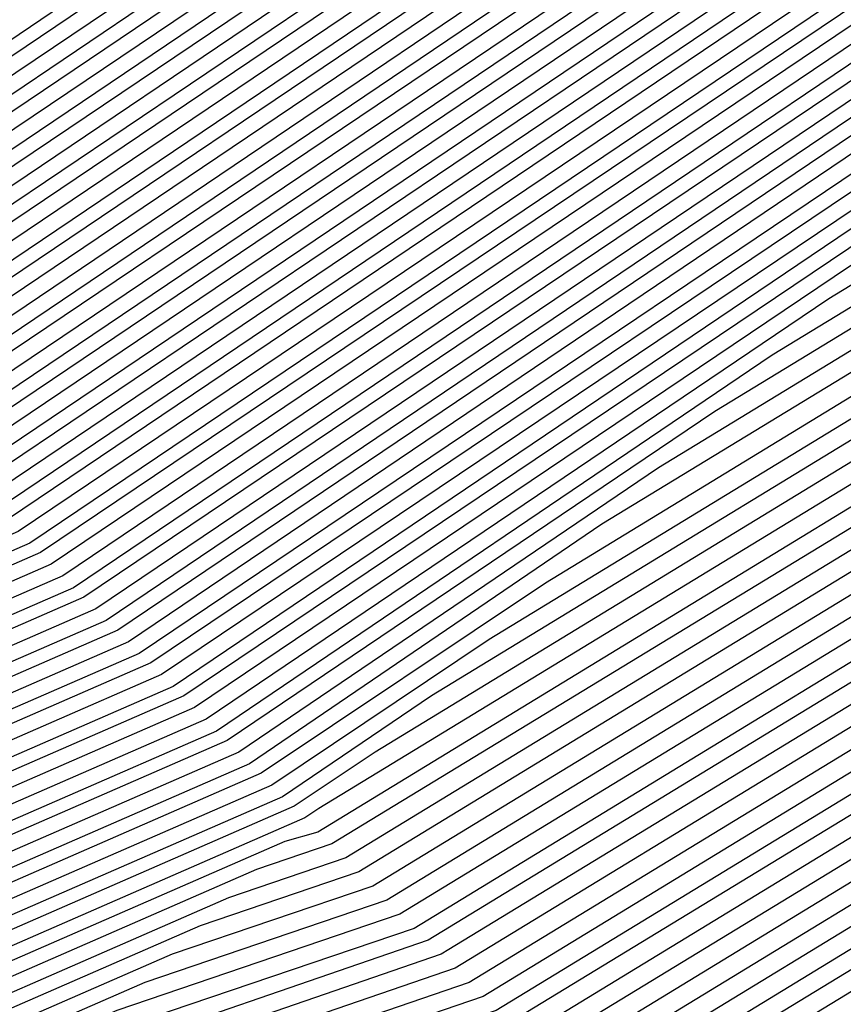
# Model space of a CAD drawing. Units: inches. Extents: x 878723 to 881363, y 7342778 to 7345418.
# Drawn here: x 880032 to 880034, y 7344407 to 7344409 of the extents above; entities that cross this region are included whole.
import ezdxf

# ---------------------------------------------------------------- set-up
doc = ezdxf.new("R2010")
doc.units = ezdxf.units.IN
doc.header["$MEASUREMENT"] = 0
doc.layers.add('Contour_87877342', color=7, linetype='Continuous', true_color=0xa0d95b)

msp = doc.modelspace()

# ---------------------------------------------------------------- linework, layer by layer
at = {"layer": 'Contour_87877342'}
for points in [[(880038.0499, 7344409.1515, 3096), (880033.5577, 7344406.4122, 3096), (880032.0123, 7344405.88, 3096), (880028.0499, 7344404.1515, 3096), (880023.172, 7344406.798, 3096), (880023.0158, 7344406.8859, 3096), (880018.0499, 7344409.3761, 3096), (880016.3019, 7344410.172, 3096), (880015.0763, 7344411.9201, 3096), (880015.5475, 7344414.4249, 3096), (880016.2189, 7344420.089, 3096), (880016.5241, 7344421.9201, 3096), (880016.8292, 7344423.1408, 3096), (880018.0499, 7344424.9767, 3096), (880021.1945, 7344428.7755, 3096), (880028.0499, 7344431.9201, 3096), (880035.7135, 7344429.5861, 3096), (880038.0499, 7344427.6036, 3096), (880040.4523, 7344424.3224, 3096), (880041.5314, 7344421.9201, 3096), (880041.2677, 7344418.7023, 3096), (880040.6622, 7344414.5324, 3096), (880040.423, 7344411.9201, 3096), (880039.5953, 7344410.3722, 3096)], [(880038.0499, 7344411.9054, 3036), (880038.0158, 7344411.8859, 3036), (880032.0831, 7344407.8869, 3036), (880028.0499, 7344406.1242, 3036), (880024.2926, 7344408.1652, 3036), (880019.4977, 7344410.4699, 3036), (880018.0499, 7344411.1974, 3036), (880017.5543, 7344411.422, 3036), (880017.2052, 7344411.9201, 3036), (880017.3395, 7344412.6281, 3036), (880018.0499, 7344418.6193, 3036), (880018.5211, 7344421.4464, 3036), (880018.4796, 7344421.9201, 3036), (880021.6022, 7344425.4747, 3036), (880022.9132, 7344427.0568, 3036), (880023.4186, 7344427.2863, 3036), (880028.0499, 7344430.0499, 3036), (880031.5338, 7344428.4386, 3036), (880033.858, 7344427.7257, 3036), (880038.0499, 7344424.1759, 3036), (880039.0045, 7344422.8722, 3036), (880039.4318, 7344421.9201, 3036), (880039.3268, 7344420.6408, 3036), (880038.0621, 7344411.9347, 3036)], [(880028.0499, 7344406.1583, 3035), (880024.3146, 7344408.1847, 3035), (880019.4367, 7344410.5333, 3035), (880018.0499, 7344411.2267, 3035), (880017.5739, 7344411.4464, 3035), (880017.2418, 7344411.9201, 3035), (880017.3688, 7344412.5988, 3035), (880018.0499, 7344418.3361, 3035), (880018.5626, 7344421.4074, 3035), (880018.5162, 7344421.9201, 3035), (880021.9049, 7344425.7775, 3035), (880022.9425, 7344427.0275, 3035), (880023.3405, 7344427.213, 3035), (880028.0499, 7344430.0158, 3035), (880031.5924, 7344428.38, 3035), (880033.8263, 7344427.6964, 3035), (880038.0499, 7344424.1173, 3035), (880038.9801, 7344422.8478, 3035), (880039.3976, 7344421.9201, 3035), (880039.2951, 7344420.6749, 3035), (880038.0499, 7344412.1007, 3035), (880038.0206, 7344411.9494, 3035), (880038.0084, 7344411.9201, 3035), (880032.0612, 7344407.9113, 3035)], [(880028.0499, 7344406.1925, 3034), (880024.3366, 7344408.2042, 3034), (880019.3756, 7344410.5919, 3034), (880018.0499, 7344411.2609, 3034), (880017.5958, 7344411.466, 3034), (880017.276, 7344411.9201, 3034), (880017.4005, 7344412.5695, 3034), (880018.0499, 7344418.0578, 3034), (880018.6041, 7344421.3683, 3034), (880018.5529, 7344421.9201, 3034), (880022.2101, 7344426.0802, 3034), (880022.9718, 7344426.9982, 3034), (880023.2648, 7344427.1349, 3034), (880028.0499, 7344429.9865, 3034), (880031.6486, 7344428.3214, 3034), (880033.797, 7344427.6671, 3034), (880038.0499, 7344424.0636, 3034), (880038.9557, 7344422.8234, 3034), (880039.361, 7344421.9201, 3034), (880039.2633, 7344420.7091, 3034), (880038.0499, 7344412.3546, 3034), (880037.9791, 7344411.9933, 3034), (880037.9523, 7344411.9201, 3034), (880032.0368, 7344407.9308, 3034)], [(880028.0499, 7344406.2267, 3033), (880024.3561, 7344408.2286, 3033), (880019.3146, 7344410.6554, 3033), (880018.0499, 7344411.2902, 3033), (880017.6154, 7344411.4855, 3033), (880017.3126, 7344411.9201, 3033), (880017.4298, 7344412.5402, 3033), (880018.0499, 7344417.7745, 3033), (880018.6432, 7344421.3244, 3033), (880018.5895, 7344421.9201, 3033), (880022.5128, 7344426.3829, 3033), (880022.9987, 7344426.9689, 3033), (880023.1867, 7344427.0568, 3033), (880028.0499, 7344429.9523, 3033), (880031.7072, 7344428.2628, 3033), (880033.7653, 7344427.6329, 3033), (880038.0499, 7344424.005, 3033), (880038.9313, 7344422.799, 3033), (880039.3268, 7344421.9201, 3033), (880039.2291, 7344420.7384, 3033), (880038.0499, 7344412.6134, 3033), (880037.9352, 7344412.0324, 3033), (880037.8961, 7344411.9201, 3033), (880032.0148, 7344407.9552, 3033)], [(880028.0499, 7344406.256, 3032), (880024.3781, 7344408.2482, 3032), (880019.2535, 7344410.714, 3032), (880018.0499, 7344411.3195, 3032), (880017.6373, 7344411.5099, 3032), (880017.3493, 7344411.9201, 3032), (880017.4591, 7344412.5109, 3032), (880018.0499, 7344417.4913, 3032), (880018.6847, 7344421.2853, 3032), (880018.6261, 7344421.9201, 3032), (880022.818, 7344426.6857, 3032), (880023.028, 7344426.9445, 3032), (880023.1085, 7344426.9786, 3032), (880028.0499, 7344429.923, 3032), (880031.7658, 7344428.2042, 3032), (880033.7335, 7344427.6036, 3032), (880038.0499, 7344423.9464, 3032), (880038.9069, 7344422.7794, 3032), (880039.2926, 7344421.9201, 3032), (880039.1974, 7344420.7726, 3032), (880038.0499, 7344412.8673, 3032), (880037.8937, 7344412.0763, 3032), (880037.84, 7344411.9201, 3032), (880031.9928, 7344407.9796, 3032)], [(880028.0499, 7344406.2902, 3031), (880024.4, 7344408.2677, 3031), (880019.1925, 7344410.7775, 3031), (880018.0499, 7344411.3488, 3031), (880017.6593, 7344411.5294, 3031), (880017.3834, 7344411.9201, 3031), (880017.4884, 7344412.4816, 3031), (880018.0499, 7344417.2081, 3031), (880018.7238, 7344421.2462, 3031), (880018.6627, 7344421.9201, 3031), (880023.0548, 7344426.9152, 3031), (880028.0499, 7344429.8937, 3031), (880031.8243, 7344428.1456, 3031), (880033.7042, 7344427.5744, 3031), (880038.0499, 7344423.8927, 3031), (880038.8825, 7344422.755, 3031), (880039.256, 7344421.9201, 3031), (880039.1657, 7344420.8068, 3031), (880038.0499, 7344413.1212, 3031), (880037.8522, 7344412.1203, 3031), (880037.7814, 7344411.9201, 3031), (880031.9684, 7344407.9992, 3031)], [(880028.0499, 7344406.3244, 3030), (880024.422, 7344408.2921, 3030), (880019.1315, 7344410.8361, 3030), (880018.0499, 7344411.3781, 3030), (880017.6788, 7344411.549, 3030), (880017.4201, 7344411.9201, 3030), (880017.5201, 7344412.4523, 3030), (880018.0499, 7344416.9298, 3030), (880018.7653, 7344421.2072, 3030), (880018.6993, 7344421.9201, 3030), (880023.0743, 7344426.8956, 3030), (880028.0499, 7344429.8595, 3030), (880031.8829, 7344428.087, 3030), (880033.6725, 7344427.5402, 3030), (880038.0499, 7344423.8341, 3030), (880038.858, 7344422.7306, 3030), (880039.2218, 7344421.9201, 3030), (880039.1339, 7344420.8361, 3030), (880038.0499, 7344413.3751, 3030), (880037.8107, 7344412.1593, 3030), (880037.7252, 7344411.9201, 3030), (880031.9464, 7344408.0236, 3030)], [(880028.0499, 7344406.3585, 3029), (880024.4415, 7344408.3117, 3029), (880019.0704, 7344410.8995, 3029), (880018.0499, 7344411.4122, 3029), (880017.7008, 7344411.5685, 3029), (880017.4542, 7344411.9201, 3029), (880017.5494, 7344412.423, 3029), (880018.0499, 7344416.6466, 3029), (880018.8043, 7344421.1632, 3029), (880018.736, 7344421.9201, 3029), (880023.0939, 7344426.8761, 3029), (880028.0499, 7344429.8302, 3029), (880031.9391, 7344428.0285, 3029), (880033.6408, 7344427.5109, 3029), (880038.0499, 7344423.7755, 3029), (880038.8336, 7344422.7062, 3029), (880039.1876, 7344421.9201, 3029), (880039.0997, 7344420.8703, 3029), (880038.0499, 7344413.6339, 3029), (880037.7667, 7344412.2033, 3029), (880037.6691, 7344411.9201, 3029), (880031.9244, 7344408.048, 3029)], [(880028.0499, 7344406.3878, 3028), (880024.4635, 7344408.3361, 3028), (880019.0094, 7344410.9581, 3028), (880018.0499, 7344411.4415, 3028), (880017.7203, 7344411.5929, 3028), (880017.4909, 7344411.9201, 3028), (880017.5787, 7344412.3888, 3028), (880018.0499, 7344416.3634, 3028), (880018.8458, 7344421.1242, 3028), (880018.7726, 7344421.9201, 3028), (880023.1134, 7344426.8566, 3028), (880028.0499, 7344429.796, 3028), (880031.9977, 7344427.9699, 3028), (880033.6115, 7344427.4816, 3028), (880038.0499, 7344423.7169, 3028), (880038.8092, 7344422.6818, 3028), (880039.151, 7344421.9201, 3028), (880039.068, 7344420.8995, 3028), (880038.0499, 7344413.8878, 3028), (880037.7252, 7344412.2423, 3028), (880037.6105, 7344411.9201, 3028), (880031.9, 7344408.0675, 3028)], [(880028.0499, 7344406.422, 3027), (880024.4855, 7344408.3556, 3027), (880018.9508, 7344411.0216, 3027), (880018.0499, 7344411.4708, 3027), (880017.7423, 7344411.6124, 3027), (880017.525, 7344411.9201, 3027), (880017.608, 7344412.3595, 3027), (880018.0499, 7344416.0851, 3027), (880018.8849, 7344421.0851, 3027), (880018.8117, 7344421.9201, 3027), (880023.1329, 7344426.837, 3027), (880028.0499, 7344429.7667, 3027), (880032.0563, 7344427.9161, 3027), (880033.5797, 7344427.4474, 3027), (880038.0499, 7344423.6632, 3027), (880038.7872, 7344422.6574, 3027), (880039.1168, 7344421.9201, 3027), (880039.0363, 7344420.9337, 3027), (880038.0499, 7344414.1417, 3027), (880037.6837, 7344412.2863, 3027), (880037.5543, 7344411.9201, 3027), (880031.8781, 7344408.0919, 3027)], [(880028.0499, 7344406.4562, 3026), (880024.505, 7344408.3751, 3026), (880018.8898, 7344411.0802, 3026), (880018.0499, 7344411.5001, 3026), (880017.7618, 7344411.632, 3026), (880017.5617, 7344411.9201, 3026), (880017.6373, 7344412.3302, 3026), (880018.0499, 7344415.8019, 3026), (880018.9264, 7344421.046, 3026), (880018.8483, 7344421.9201, 3026), (880023.1525, 7344426.8175, 3026), (880028.0499, 7344429.7374, 3026), (880032.1149, 7344427.8576, 3026), (880033.548, 7344427.4181, 3026), (880038.0499, 7344423.6046, 3026), (880038.7628, 7344422.6329, 3026), (880039.0826, 7344421.9201, 3026), (880039.0045, 7344420.9679, 3026), (880038.0499, 7344414.3956, 3026), (880037.6422, 7344412.3302, 3026), (880037.4982, 7344411.9201, 3026), (880031.8536, 7344408.1163, 3026)], [(880028.0499, 7344406.4855, 3025), (880024.527, 7344408.3995, 3025), (880018.8287, 7344411.1437, 3025), (880018.0499, 7344411.5343, 3025), (880017.7838, 7344411.6515, 3025), (880017.5958, 7344411.9201, 3025), (880017.6691, 7344412.3009, 3025), (880018.0499, 7344415.5187, 3025), (880018.9655, 7344421.0021, 3025), (880018.8849, 7344421.9201, 3025), (880023.172, 7344426.798, 3025), (880028.0499, 7344429.7033, 3025), (880032.171, 7344427.799, 3025), (880033.5187, 7344427.3888, 3025), (880038.0499, 7344423.546, 3025), (880038.7384, 7344422.6085, 3025), (880039.046, 7344421.9201, 3025), (880038.9703, 7344420.9972, 3025), (880038.0499, 7344414.6544, 3025), (880037.5983, 7344412.3693, 3025), (880037.442, 7344411.9201, 3025), (880031.8317, 7344408.1359, 3025)]]:
    msp.add_polyline3d(points, close=True, dxfattribs=at)
for points in [[(880041.7072, 7344421.9201, 3101), (880041.4313, 7344418.5411, 3101), (880040.8795, 7344414.7521, 3101), (880040.6207, 7344411.9201, 3101), (880039.7247, 7344410.2453, 3101), (880038.0499, 7344408.922, 3101), (880033.6993, 7344406.2706, 3101), (880031.7194, 7344405.5919, 3101), (880028.0499, 7344403.9904, 3101), (880023.5333, 7344406.4367, 3101), (880022.9132, 7344406.7833, 3101), (880018.0499, 7344409.2199, 3101), (880016.1969, 7344410.0695, 3101), (880014.8981, 7344411.9201, 3101), (880015.3961, 7344414.5714, 3101), (880016.0284, 7344419.8986, 3101)], [(880041.6705, 7344421.9201, 3100), (880041.3971, 7344418.5704, 3100), (880040.8356, 7344414.7081, 3100), (880040.5817, 7344411.9201, 3100), (880039.6979, 7344410.2697, 3100), (880038.0499, 7344408.966, 3100), (880033.6725, 7344406.2999, 3100), (880031.778, 7344405.6505, 3100), (880028.0499, 7344404.0197, 3100), (880023.4601, 7344406.5099, 3100), (880022.9352, 7344406.8029, 3100), (880018.0499, 7344409.254, 3100), (880016.2189, 7344410.089, 3100), (880014.9347, 7344411.9201, 3100), (880015.4279, 7344414.5421, 3100), (880016.0675, 7344419.9376, 3100)], [(880041.6364, 7344421.9201, 3099), (880041.3654, 7344418.6046, 3099), (880040.7941, 7344414.6642, 3099), (880040.5426, 7344411.9201, 3099), (880039.6735, 7344410.299, 3099), (880038.0499, 7344409.0148, 3099), (880033.6432, 7344406.3244, 3099), (880031.8366, 7344405.7091, 3099), (880028.0499, 7344404.0538, 3099), (880023.3893, 7344406.5831, 3099), (880022.9547, 7344406.8224, 3099), (880018.0499, 7344409.2833, 3099), (880016.2384, 7344410.1085, 3099), (880014.9689, 7344411.9201, 3099), (880015.4572, 7344414.5128, 3099), (880016.1041, 7344419.9767, 3099)], [(880041.6022, 7344421.9201, 3098), (880041.3336, 7344418.6388, 3098), (880040.7501, 7344414.6203, 3098), (880040.5011, 7344411.9201, 3098), (880039.6466, 7344410.3234, 3098), (880038.0499, 7344409.0587, 3098), (880033.6139, 7344406.3536, 3098), (880031.8951, 7344405.7628, 3098), (880028.0499, 7344404.088, 3098), (880023.316, 7344406.6515, 3098), (880022.9743, 7344406.8468, 3098), (880018.0499, 7344409.3126, 3098), (880016.2604, 7344410.1281, 3098), (880015.0055, 7344411.9201, 3098), (880015.4865, 7344414.4835, 3098), (880016.1432, 7344420.0109, 3098)], [(880041.5656, 7344421.9201, 3097), (880041.3019, 7344418.6681, 3097), (880040.7062, 7344414.5763, 3097), (880040.462, 7344411.9201, 3097), (880039.6222, 7344410.3478, 3097), (880038.0499, 7344409.1027, 3097), (880033.587, 7344406.3829, 3097), (880031.9537, 7344405.8214, 3097), (880028.0499, 7344404.1222, 3097), (880023.2452, 7344406.7247, 3097), (880022.9962, 7344406.8663, 3097), (880018.0499, 7344409.3419, 3097), (880016.2799, 7344410.1525, 3097), (880015.0397, 7344411.9201, 3097), (880015.5158, 7344414.4542, 3097), (880016.1798, 7344420.0499, 3097)], [(880041.4972, 7344421.9201, 3095), (880041.236, 7344418.7316, 3095), (880040.6207, 7344414.4884, 3095), (880040.3839, 7344411.9201, 3095), (880039.5709, 7344410.4015, 3095), (880038.0499, 7344409.1954, 3095), (880033.5284, 7344406.4415, 3095), (880032.0709, 7344405.9386, 3095), (880028.0499, 7344404.1857, 3095), (880023.1012, 7344406.8712, 3095), (880023.0353, 7344406.9054, 3095), (880018.0499, 7344409.4054, 3095), (880016.3214, 7344410.1915, 3095), (880015.1105, 7344411.9201, 3095), (880015.5768, 7344414.3956, 3095), (880016.2555, 7344420.1281, 3095)], [(880039.715, 7344420.255, 3048), (880038.5822, 7344412.4523, 3048), (880038.5333, 7344411.9201, 3048), (880038.3649, 7344411.6027, 3048), (880038.0499, 7344411.3536, 3048), (880036.6046, 7344410.4747, 3048), (880032.359, 7344407.6134, 3048), (880028.0499, 7344405.7335, 3048), (880024.0363, 7344407.9064, 3048), (880020.2301, 7344409.7423, 3048), (880018.0499, 7344410.8312, 3048), (880017.3029, 7344411.173, 3048), (880016.7804, 7344411.9201, 3048), (880016.9806, 7344412.9894, 3048), (880018.0377, 7344421.9103, 3048)], [(880039.7467, 7344420.2208, 3049), (880038.6261, 7344412.4962, 3049), (880038.5724, 7344411.9201, 3049), (880038.3917, 7344411.5783, 3049), (880038.0499, 7344411.3097, 3049), (880036.4874, 7344410.3576, 3049), (880032.381, 7344407.589, 3049), (880028.0499, 7344405.6994, 3049), (880024.0167, 7344407.8869, 3049), (880020.2911, 7344409.6788, 3049), (880018.0499, 7344410.8019, 3049), (880017.2833, 7344411.1535, 3049), (880016.7438, 7344411.9201, 3049), (880016.9513, 7344413.0187, 3049), (880018.0011, 7344421.8712, 3049)], [(880039.7809, 7344420.1915, 3050), (880038.6701, 7344412.5402, 3050), (880038.6115, 7344411.9201, 3050), (880038.4161, 7344411.5538, 3050), (880038.0499, 7344411.2658, 3050), (880036.3678, 7344410.2404, 3050), (880032.403, 7344407.5646, 3050), (880028.0499, 7344405.6652, 3050), (880023.9948, 7344407.8624, 3050), (880020.3522, 7344409.6203, 3050), (880018.0499, 7344410.7726, 3050), (880017.2614, 7344411.1339, 3050), (880016.7096, 7344411.9201, 3050), (880016.922, 7344413.048, 3050), (880017.962, 7344421.8322, 3050)], [(880039.8126, 7344420.1574, 3051), (880038.7116, 7344412.5841, 3051), (880038.653, 7344411.9201, 3051), (880038.443, 7344411.5294, 3051), (880038.0499, 7344411.2169, 3051), (880036.2506, 7344410.1232, 3051), (880032.4274, 7344407.5451, 3051), (880028.0499, 7344405.631, 3051), (880023.9728, 7344407.8429, 3051), (880020.4132, 7344409.5568, 3051), (880018.0499, 7344410.7433, 3051), (880017.2418, 7344411.1095, 3051), (880016.673, 7344411.9201, 3051), (880016.8903, 7344413.0773, 3051), (880017.9254, 7344421.7931, 3051)], [(880039.8444, 7344420.1232, 3052), (880038.7555, 7344412.6281, 3052), (880038.692, 7344411.9201, 3052), (880038.4674, 7344411.5001, 3052), (880038.0499, 7344411.173, 3052), (880036.1334, 7344410.0011, 3052), (880032.4493, 7344407.5206, 3052), (880028.0499, 7344405.6017, 3052), (880023.9508, 7344407.8234, 3052), (880020.4743, 7344409.4982, 3052), (880018.0499, 7344410.7091, 3052), (880017.2199, 7344411.09, 3052), (880016.6388, 7344411.9201, 3052), (880016.861, 7344413.1066, 3052), (880017.8864, 7344421.7589, 3052)], [(880039.8761, 7344420.0939, 3053), (880038.7994, 7344412.6671, 3053), (880038.7311, 7344411.9201, 3053), (880038.4943, 7344411.4757, 3053), (880038.0499, 7344411.1242, 3053), (880036.0162, 7344409.8839, 3053), (880032.4738, 7344407.4962, 3053), (880028.0499, 7344405.5675, 3053), (880023.9313, 7344407.799, 3053), (880020.5328, 7344409.4347, 3053), (880018.0499, 7344410.6798, 3053), (880017.1979, 7344411.0704, 3053), (880016.6022, 7344411.9201, 3053), (880016.8317, 7344413.1408, 3053), (880017.8497, 7344421.7199, 3053)], [(880039.6832, 7344420.2892, 3047), (880038.5382, 7344412.4083, 3047), (880038.4943, 7344411.9201, 3047), (880038.3405, 7344411.632, 3047), (880038.0499, 7344411.4025, 3047), (880036.7218, 7344410.5919, 3047), (880032.3346, 7344407.6329, 3047), (880028.0499, 7344405.7628, 3047), (880024.0582, 7344407.9308, 3047), (880020.1691, 7344409.8009, 3047), (880018.0499, 7344410.8654, 3047), (880017.3248, 7344411.1925, 3047), (880016.8146, 7344411.9201, 3047), (880017.0099, 7344412.9601, 3047), (880018.0499, 7344421.7199, 3047)], [(880039.9103, 7344420.0597, 3054), (880038.8434, 7344412.7111, 3054), (880038.7701, 7344411.9201, 3054), (880038.5187, 7344411.4513, 3054), (880038.0499, 7344411.0802, 3054), (880035.8991, 7344409.7667, 3054), (880032.4957, 7344407.4767, 3054), (880028.0499, 7344405.5333, 3054), (880023.9093, 7344407.7794, 3054), (880020.5939, 7344409.3761, 3054), (880018.0499, 7344410.6505, 3054), (880017.1784, 7344411.046, 3054), (880016.568, 7344411.9201, 3054), (880016.8024, 7344413.1701, 3054), (880017.8107, 7344421.6808, 3054)], [(880039.942, 7344420.0304, 3055), (880038.8849, 7344412.755, 3055), (880038.8092, 7344411.9201, 3055), (880038.5455, 7344411.4269, 3055), (880038.0499, 7344411.0363, 3055), (880035.7794, 7344409.6495, 3055), (880032.5177, 7344407.4523, 3055), (880028.0499, 7344405.4992, 3055), (880023.8873, 7344407.7599, 3055), (880020.6549, 7344409.3126, 3055), (880018.0499, 7344410.6212, 3055), (880017.1564, 7344411.0265, 3055), (880016.5314, 7344411.9201, 3055), (880016.7706, 7344413.1994, 3055), (880017.7741, 7344421.6417, 3055)], [(880039.9738, 7344419.9962, 3056), (880038.9288, 7344412.799, 3056), (880038.8483, 7344411.9201, 3056), (880038.57, 7344411.3976, 3056), (880038.0499, 7344410.9874, 3056), (880035.6622, 7344409.5324, 3056), (880032.5421, 7344407.4279, 3056), (880028.0499, 7344405.4699, 3056), (880023.8654, 7344407.7355, 3056), (880020.7159, 7344409.254, 3056), (880018.0499, 7344410.5919, 3056), (880017.1368, 7344411.007, 3056), (880016.4972, 7344411.9201, 3056), (880016.7413, 7344413.2286, 3056), (880017.735, 7344421.6076, 3056)], [(880040.0055, 7344419.962, 3057), (880038.9728, 7344412.8429, 3057), (880038.8873, 7344411.9201, 3057), (880038.5968, 7344411.3732, 3057), (880038.0499, 7344410.9435, 3057), (880035.5451, 7344409.4152, 3057), (880032.5641, 7344407.4035, 3057), (880028.0499, 7344405.4357, 3057), (880023.8458, 7344407.716, 3057), (880020.777, 7344409.1906, 3057), (880018.0499, 7344410.5578, 3057), (880017.1149, 7344410.9874, 3057), (880016.4606, 7344411.9201, 3057), (880016.712, 7344413.2579, 3057), (880017.6984, 7344421.5685, 3057)], [(880040.0397, 7344419.9328, 3058), (880039.0167, 7344412.8869, 3058), (880038.9264, 7344411.9201, 3058), (880038.6212, 7344411.3488, 3058), (880038.0499, 7344410.8947, 3058), (880035.4279, 7344409.298, 3058), (880032.5861, 7344407.3839, 3058), (880028.0499, 7344405.4015, 3058), (880023.8239, 7344407.6915, 3058), (880020.838, 7344409.132, 3058), (880018.0499, 7344410.5285, 3058), (880017.0953, 7344410.963, 3058), (880016.424, 7344411.9201, 3058), (880016.6827, 7344413.2872, 3058), (880017.6593, 7344421.5294, 3058)], [(880040.0714, 7344419.8986, 3059), (880039.0607, 7344412.9308, 3059), (880038.9679, 7344411.9201, 3059), (880038.6481, 7344411.3244, 3059), (880038.0499, 7344410.8507, 3059), (880035.3107, 7344409.1808, 3059), (880032.6105, 7344407.3595, 3059), (880028.0499, 7344405.3673, 3059), (880023.8019, 7344407.672, 3059), (880020.8991, 7344409.0685, 3059), (880018.0499, 7344410.4992, 3059), (880017.0734, 7344410.9435, 3059), (880016.3898, 7344411.9201, 3059), (880016.6534, 7344413.3165, 3059), (880017.6227, 7344421.4904, 3059)], [(880040.1032, 7344419.8644, 3060), (880039.1022, 7344412.9747, 3060), (880039.007, 7344411.9201, 3060), (880038.6725, 7344411.2951, 3060), (880038.0499, 7344410.8019, 3060), (880035.191, 7344409.0636, 3060), (880032.6325, 7344407.3351, 3060), (880028.0499, 7344405.338, 3060), (880023.7799, 7344407.6525, 3060), (880020.9601, 7344409.0099, 3060), (880018.0499, 7344410.4699, 3060), (880017.0538, 7344410.924, 3060), (880016.3532, 7344411.9201, 3060), (880016.6217, 7344413.3458, 3060), (880017.5836, 7344421.4513, 3060)], [(880039.6515, 7344420.3185, 3046), (880038.4967, 7344412.3644, 3046), (880038.4552, 7344411.9201, 3046), (880038.3136, 7344411.6564, 3046), (880038.0499, 7344411.4464, 3046), (880036.839, 7344410.7091, 3046), (880032.3126, 7344407.6574, 3046), (880028.0499, 7344405.797, 3046), (880024.0802, 7344407.9503, 3046), (880020.108, 7344409.8644, 3046), (880018.0499, 7344410.8947, 3046), (880017.3444, 7344411.2169, 3046), (880016.8512, 7344411.9201, 3046), (880017.0416, 7344412.9308, 3046), (880018.0499, 7344421.4415, 3046)], [(880040.1349, 7344419.8351, 3061), (880039.1461, 7344413.0187, 3061), (880039.046, 7344411.9201, 3061), (880038.6993, 7344411.2706, 3061), (880038.0499, 7344410.7579, 3061), (880035.0739, 7344408.9464, 3061), (880032.6569, 7344407.3156, 3061), (880028.0499, 7344405.3038, 3061), (880023.7604, 7344407.6281, 3061), (880021.0211, 7344408.9464, 3061), (880018.0499, 7344410.4357, 3061), (880017.0319, 7344410.9044, 3061), (880016.319, 7344411.9201, 3061), (880016.5924, 7344413.3751, 3061), (880017.5446, 7344421.4171, 3061)], [(880040.1691, 7344419.8009, 3062), (880039.1901, 7344413.0578, 3062), (880039.0851, 7344411.9201, 3062), (880038.7238, 7344411.2462, 3062), (880038.0499, 7344410.714, 3062), (880034.9567, 7344408.8292, 3062), (880032.6788, 7344407.2911, 3062), (880028.0499, 7344405.2697, 3062), (880023.7384, 7344407.6085, 3062), (880021.0822, 7344408.8878, 3062), (880018.0499, 7344410.4064, 3062), (880017.0099, 7344410.88, 3062), (880016.2824, 7344411.9201, 3062), (880016.5631, 7344413.4093, 3062), (880017.5079, 7344421.3781, 3062)], [(880040.2008, 7344419.7716, 3063), (880039.234, 7344413.1017, 3063), (880039.1242, 7344411.9201, 3063), (880038.7506, 7344411.2218, 3063), (880038.0499, 7344410.6652, 3063), (880034.8395, 7344408.7072, 3063), (880032.7008, 7344407.2667, 3063), (880028.0499, 7344405.2404, 3063), (880023.7164, 7344407.589, 3063), (880021.1432, 7344408.8244, 3063), (880018.0499, 7344410.3771, 3063), (880016.9904, 7344410.8605, 3063), (880016.2482, 7344411.9201, 3063), (880016.5338, 7344413.4386, 3063), (880017.4689, 7344421.339, 3063)], [(880040.2326, 7344419.7374, 3064), (880039.2755, 7344413.1456, 3064), (880039.1632, 7344411.9201, 3064), (880038.775, 7344411.1925, 3064), (880038.0499, 7344410.6212, 3064), (880034.7223, 7344408.59, 3064), (880032.7252, 7344407.2472, 3064), (880028.0499, 7344405.2062, 3064), (880023.6969, 7344407.5646, 3064), (880021.2042, 7344408.7658, 3064), (880018.0499, 7344410.3478, 3064), (880016.9684, 7344410.841, 3064), (880016.2116, 7344411.9201, 3064), (880016.5021, 7344413.4679, 3064), (880017.4323, 7344421.2999, 3064)], [(880040.2643, 7344419.7033, 3065), (880039.3195, 7344413.1896, 3065), (880039.2023, 7344411.9201, 3065), (880038.8019, 7344411.1681, 3065), (880038.0499, 7344410.5724, 3065), (880034.6051, 7344408.4728, 3065), (880032.7472, 7344407.2228, 3065), (880028.0499, 7344405.172, 3065), (880023.6749, 7344407.5451, 3065), (880021.2653, 7344408.7072, 3065), (880018.0499, 7344410.3185, 3065), (880016.9489, 7344410.8165, 3065), (880016.1774, 7344411.9201, 3065), (880016.4728, 7344413.4972, 3065), (880017.3932, 7344421.2658, 3065)], [(880040.2985, 7344419.674, 3066), (880039.3634, 7344413.2335, 3066), (880039.2413, 7344411.9201, 3066), (880038.8263, 7344411.1437, 3066), (880038.0499, 7344410.5285, 3066), (880034.4855, 7344408.3556, 3066), (880032.7716, 7344407.1984, 3066), (880028.0499, 7344405.1378, 3066), (880023.653, 7344407.5255, 3066), (880021.3263, 7344408.6437, 3066), (880018.0499, 7344410.2843, 3066), (880016.9269, 7344410.797, 3066), (880016.1408, 7344411.9201, 3066), (880016.4435, 7344413.5265, 3066), (880017.3566, 7344421.2267, 3066)], [(880040.3302, 7344419.6398, 3067), (880039.4074, 7344413.2775, 3067), (880039.2828, 7344411.9201, 3067), (880038.8532, 7344411.1193, 3067), (880038.0499, 7344410.4845, 3067), (880034.3683, 7344408.2384, 3067), (880032.7936, 7344407.1788, 3067), (880028.0499, 7344405.1085, 3067), (880023.631, 7344407.5011, 3067), (880021.3873, 7344408.5851, 3067), (880018.0499, 7344410.255, 3067), (880016.9074, 7344410.7775, 3067), (880016.1066, 7344411.9201, 3067), (880016.4142, 7344413.5558, 3067), (880017.3175, 7344421.1876, 3067)], [(880040.3619, 7344419.6056, 3068), (880039.4489, 7344413.3214, 3068), (880039.3219, 7344411.9201, 3068), (880038.8776, 7344411.09, 3068), (880038.0499, 7344410.4357, 3068), (880034.2511, 7344408.1212, 3068), (880032.8156, 7344407.1544, 3068), (880028.0499, 7344405.0744, 3068), (880023.6115, 7344407.4816, 3068), (880021.4484, 7344408.5216, 3068), (880018.0499, 7344410.2257, 3068), (880016.8854, 7344410.7579, 3068), (880016.07, 7344411.9201, 3068), (880016.3825, 7344413.5851, 3068), (880017.2809, 7344421.1486, 3068)], [(880039.6173, 7344420.3527, 3045), (880038.4528, 7344412.3204, 3045), (880038.4161, 7344411.9201, 3045), (880038.2892, 7344411.6808, 3045), (880038.0499, 7344411.4953, 3045), (880036.9562, 7344410.8263, 3045), (880032.2907, 7344407.6818, 3045), (880028.0499, 7344405.8312, 3045), (880024.1022, 7344407.9699, 3045), (880020.047, 7344409.923, 3045), (880018.0499, 7344410.924, 3045), (880017.3663, 7344411.2365, 3045), (880016.8878, 7344411.9201, 3045), (880017.0709, 7344412.9015, 3045), (880018.0499, 7344421.1583, 3045)], [(880040.3961, 7344419.5763, 3069), (880039.4928, 7344413.3654, 3069), (880039.361, 7344411.9201, 3069), (880038.9044, 7344411.0656, 3069), (880038.0499, 7344410.3917, 3069), (880034.1339, 7344408.004, 3069), (880032.84, 7344407.13, 3069), (880028.0499, 7344405.0402, 3069), (880023.5895, 7344407.4572, 3069), (880021.5094, 7344408.463, 3069), (880018.0499, 7344410.1964, 3069), (880016.8659, 7344410.7335, 3069), (880016.0358, 7344411.9201, 3069), (880016.3532, 7344413.6144, 3069), (880017.2418, 7344421.1144, 3069)], [(880040.4279, 7344419.5421, 3070), (880039.5368, 7344413.4044, 3070), (880039.4, 7344411.9201, 3070), (880038.9288, 7344411.0411, 3070), (880038.0499, 7344410.3429, 3070), (880034.0167, 7344407.8869, 3070), (880032.8619, 7344407.1056, 3070), (880028.0499, 7344405.006, 3070), (880023.5675, 7344407.4376, 3070), (880021.5704, 7344408.3995, 3070), (880018.0499, 7344410.1622, 3070), (880016.8439, 7344410.714, 3070), (880015.9992, 7344411.9201, 3070), (880016.3239, 7344413.6486, 3070), (880017.2052, 7344421.0753, 3070)], [(880040.4596, 7344419.5079, 3071), (880039.5807, 7344413.4484, 3071), (880039.4391, 7344411.9201, 3071), (880038.9557, 7344411.0167, 3071), (880038.0499, 7344410.299, 3071), (880033.8971, 7344407.7697, 3071), (880032.8839, 7344407.0861, 3071), (880028.0499, 7344404.9767, 3071), (880023.5455, 7344407.4181, 3071), (880021.6315, 7344408.341, 3071), (880018.0499, 7344410.1329, 3071), (880016.8243, 7344410.6945, 3071), (880015.9625, 7344411.9201, 3071), (880016.2946, 7344413.6779, 3071), (880017.1661, 7344421.0363, 3071)], [(880040.4913, 7344419.4786, 3072), (880039.6222, 7344413.4923, 3072), (880039.4782, 7344411.9201, 3072), (880038.9801, 7344410.9874, 3072), (880038.0499, 7344410.255, 3072), (880033.7799, 7344407.6525, 3072), (880032.9083, 7344407.0617, 3072), (880028.0499, 7344404.9425, 3072), (880023.526, 7344407.3937, 3072), (880021.6925, 7344408.2775, 3072), (880018.0499, 7344410.1036, 3072), (880016.8024, 7344410.6701, 3072), (880015.9284, 7344411.9201, 3072), (880016.2628, 7344413.7072, 3072), (880017.1295, 7344420.9972, 3072)], [(880040.5255, 7344419.4445, 3073), (880039.6661, 7344413.5363, 3073), (880039.5172, 7344411.9201, 3073), (880039.007, 7344410.963, 3073), (880038.0499, 7344410.2062, 3073), (880033.6627, 7344407.5353, 3073), (880032.9303, 7344407.0372, 3073), (880028.0499, 7344404.9083, 3073), (880023.504, 7344407.3742, 3073), (880021.7535, 7344408.2189, 3073), (880018.0499, 7344410.0744, 3073), (880016.7804, 7344410.6505, 3073), (880015.8917, 7344411.9201, 3073), (880016.2335, 7344413.7365, 3073), (880017.0905, 7344420.963, 3073)], [(880040.5573, 7344419.4152, 3074), (880039.7101, 7344413.5802, 3074), (880039.5563, 7344411.9201, 3074), (880039.0314, 7344410.9386, 3074), (880038.0499, 7344410.1622, 3074), (880033.5455, 7344407.4132, 3074), (880032.9547, 7344407.0177, 3074), (880028.0499, 7344404.8742, 3074), (880023.4821, 7344407.3546, 3074), (880021.8146, 7344408.1554, 3074), (880018.0499, 7344410.0402, 3074), (880016.7609, 7344410.631, 3074), (880015.8576, 7344411.9201, 3074), (880016.2042, 7344413.7658, 3074), (880017.0514, 7344420.924, 3074)], [(880040.589, 7344419.381, 3075), (880039.754, 7344413.6242, 3075), (880039.5978, 7344411.9201, 3075), (880039.0582, 7344410.9142, 3075), (880038.0499, 7344410.1134, 3075), (880033.4284, 7344407.296, 3075), (880032.9767, 7344406.9933, 3075), (880028.0499, 7344404.8449, 3075), (880023.4601, 7344407.3302, 3075), (880021.8756, 7344408.0968, 3075), (880018.0499, 7344410.0109, 3075), (880016.7389, 7344410.6115, 3075), (880015.8209, 7344411.9201, 3075), (880016.1749, 7344413.7951, 3075), (880017.0148, 7344420.8849, 3075)], [(880039.5856, 7344420.382, 3044), (880038.4088, 7344412.2814, 3044), (880038.3771, 7344411.9201, 3044), (880038.2623, 7344411.7052, 3044), (880038.0499, 7344411.5392, 3044), (880037.0734, 7344410.9435, 3044), (880032.2662, 7344407.7013, 3044), (880028.0499, 7344405.8605, 3044), (880024.1217, 7344407.9943, 3044), (880019.986, 7344409.9865, 3044), (880018.0499, 7344410.9533, 3044), (880017.3859, 7344411.256, 3044), (880016.922, 7344411.9201, 3044), (880017.1002, 7344412.8673, 3044), (880018.0499, 7344420.8751, 3044)], [(880040.6207, 7344419.3468, 3076), (880039.7955, 7344413.6681, 3076), (880039.6368, 7344411.9201, 3076), (880039.0826, 7344410.8849, 3076), (880038.0499, 7344410.0695, 3076), (880033.3087, 7344407.1788, 3076), (880032.9987, 7344406.9689, 3076), (880028.0499, 7344404.8107, 3076), (880023.4406, 7344407.3107, 3076), (880021.9367, 7344408.0333, 3076), (880018.0499, 7344409.9816, 3076), (880016.7194, 7344410.587, 3076), (880015.7868, 7344411.9201, 3076), (880016.1432, 7344413.8244, 3076), (880016.9757, 7344420.8458, 3076)], [(880040.6549, 7344419.3175, 3077), (880039.8395, 7344413.712, 3077), (880039.6759, 7344411.9201, 3077), (880039.1095, 7344410.8605, 3077), (880038.0499, 7344410.0255, 3077), (880033.1915, 7344407.0617, 3077), (880033.0231, 7344406.9494, 3077), (880028.0499, 7344404.7765, 3077), (880023.4186, 7344407.2911, 3077), (880021.9977, 7344407.9747, 3077), (880018.0499, 7344409.9523, 3077), (880016.6974, 7344410.5675, 3077), (880015.7501, 7344411.9201, 3077), (880016.1139, 7344413.8536, 3077), (880016.9391, 7344420.8068, 3077)], [(880040.6867, 7344419.2833, 3078), (880039.8834, 7344413.7511, 3078), (880039.715, 7344411.9201, 3078), (880039.1339, 7344410.8361, 3078), (880038.0499, 7344409.9767, 3078), (880033.0743, 7344406.9445, 3078), (880033.0451, 7344406.9249, 3078), (880028.0499, 7344404.7423, 3078), (880023.3966, 7344407.2667, 3078), (880022.0563, 7344407.9113, 3078), (880018.0499, 7344409.923, 3078), (880016.6779, 7344410.548, 3078), (880015.7159, 7344411.9201, 3078), (880016.0846, 7344413.8878, 3078), (880016.9, 7344420.7726, 3078)], [(880040.7184, 7344419.2492, 3079), (880039.9274, 7344413.7951, 3079), (880039.754, 7344411.9201, 3079), (880039.1608, 7344410.8117, 3079), (880038.0499, 7344409.9328, 3079), (880033.0719, 7344406.8956, 3079), (880033.0035, 7344406.8761, 3079), (880028.0499, 7344404.713, 3079), (880023.3771, 7344407.2472, 3079), (880022.1173, 7344407.8527, 3079), (880018.0499, 7344409.8888, 3079), (880016.6559, 7344410.5285, 3079), (880015.6793, 7344411.9201, 3079), (880016.0553, 7344413.9171, 3079), (880016.8634, 7344420.7335, 3079)], [(880040.7501, 7344419.2199, 3080), (880039.9689, 7344413.839, 3080), (880039.7931, 7344411.9201, 3080), (880039.1852, 7344410.7824, 3080), (880038.0499, 7344409.8839, 3080), (880033.1012, 7344406.8712, 3080), (880032.945, 7344406.8175, 3080), (880028.0499, 7344404.6788, 3080), (880023.3551, 7344407.2228, 3080), (880022.1784, 7344407.7892, 3080), (880018.0499, 7344409.8595, 3080), (880016.6364, 7344410.504, 3080), (880015.6451, 7344411.9201, 3080), (880016.0236, 7344413.9464, 3080), (880016.8243, 7344420.6945, 3080)], [(880040.7843, 7344419.1857, 3081), (880040.0128, 7344413.8829, 3081), (880039.8322, 7344411.9201, 3081), (880039.212, 7344410.7579, 3081), (880038.0499, 7344409.84, 3081), (880033.1305, 7344406.8419, 3081), (880032.8864, 7344406.7589, 3081), (880028.0499, 7344404.6447, 3081), (880023.3331, 7344407.2033, 3081), (880022.2394, 7344407.7306, 3081), (880018.0499, 7344409.8302, 3081), (880016.6144, 7344410.4845, 3081), (880015.6085, 7344411.9201, 3081), (880015.9943, 7344413.9757, 3081), (880016.7877, 7344420.6554, 3081)], [(880040.816, 7344419.1564, 3082), (880040.0568, 7344413.9269, 3082), (880039.8712, 7344411.9201, 3082), (880039.2365, 7344410.7335, 3082), (880038.0499, 7344409.796, 3082), (880033.1574, 7344406.8126, 3082), (880032.8278, 7344406.7003, 3082), (880028.0499, 7344404.6154, 3082), (880023.3112, 7344407.1837, 3082), (880022.3004, 7344407.6671, 3082), (880018.0499, 7344409.8009, 3082), (880016.5924, 7344410.465, 3082), (880015.5719, 7344411.9201, 3082), (880015.965, 7344414.005, 3082), (880016.7487, 7344420.6212, 3082)], [(880039.3585, 7344420.6115, 3037), (880038.1061, 7344411.9738, 3037), (880038.1012, 7344411.9201, 3037), (880038.0841, 7344411.8859, 3037), (880038.0499, 7344411.8615, 3037), (880037.8986, 7344411.7687, 3037), (880032.1076, 7344407.8624, 3037), (880028.0499, 7344406.0949, 3037), (880024.2706, 7344408.1408, 3037), (880019.5587, 7344410.4113, 3037), (880018.0499, 7344411.1681, 3037), (880017.5324, 7344411.4025, 3037), (880017.171, 7344411.9201, 3037), (880017.3102, 7344412.6622, 3037), (880018.0499, 7344418.9025, 3037)], [(880040.8478, 7344419.1222, 3083), (880040.1007, 7344413.9708, 3083), (880039.9127, 7344411.9201, 3083), (880039.2633, 7344410.7091, 3083), (880038.0499, 7344409.7472, 3083), (880033.1867, 7344406.7833, 3083), (880032.7692, 7344406.6417, 3083), (880028.0499, 7344404.5812, 3083), (880023.2916, 7344407.1593, 3083), (880022.3615, 7344407.6085, 3083), (880018.0499, 7344409.7667, 3083), (880016.5729, 7344410.4406, 3083), (880015.5377, 7344411.9201, 3083), (880015.9357, 7344414.0343, 3083), (880016.712, 7344420.5822, 3083)], [(880039.5538, 7344420.4161, 3043), (880038.3649, 7344412.2374, 3043), (880038.338, 7344411.9201, 3043), (880038.2379, 7344411.7345, 3043), (880038.0499, 7344411.5831, 3043), (880037.193, 7344411.0607, 3043), (880032.2443, 7344407.7257, 3043), (880028.0499, 7344405.8947, 3043), (880024.1437, 7344408.0138, 3043), (880019.9249, 7344410.0451, 3043), (880018.0499, 7344410.9826, 3043), (880017.4078, 7344411.2755, 3043), (880016.9586, 7344411.9201, 3043), (880017.1295, 7344412.838, 3043), (880018.0499, 7344420.5919, 3043)], [(880039.3927, 7344420.5773, 3038), (880038.15, 7344412.0177, 3038), (880038.1403, 7344411.9201, 3038), (880038.1085, 7344411.8615, 3038), (880038.0499, 7344411.8126, 3038), (880037.7814, 7344411.6515, 3038), (880032.1295, 7344407.8429, 3038), (880028.0499, 7344406.0607, 3038), (880024.2511, 7344408.1212, 3038), (880019.6198, 7344410.3478, 3038), (880018.0499, 7344411.1388, 3038), (880017.5128, 7344411.3829, 3038), (880017.1344, 7344411.9201, 3038), (880017.2809, 7344412.6915, 3038), (880018.0499, 7344419.1857, 3038)], [(880040.8795, 7344419.088, 3084), (880040.1422, 7344414.0148, 3084), (880039.9518, 7344411.9201, 3084), (880039.2877, 7344410.6798, 3084), (880038.0499, 7344409.7033, 3084), (880033.2159, 7344406.754, 3084), (880032.713, 7344406.5831, 3084), (880028.0499, 7344404.547, 3084), (880023.2697, 7344407.1398, 3084), (880022.4225, 7344407.5451, 3084), (880018.0499, 7344409.7374, 3084), (880016.5509, 7344410.421, 3084), (880015.5011, 7344411.9201, 3084), (880015.9039, 7344414.0636, 3084), (880016.673, 7344420.5431, 3084)], [(880039.4244, 7344420.548, 3039), (880038.1915, 7344412.0617, 3039), (880038.1793, 7344411.9201, 3039), (880038.1354, 7344411.837, 3039), (880038.0499, 7344411.7687, 3039), (880037.6618, 7344411.5343, 3039), (880032.1515, 7344407.8185, 3039), (880028.0499, 7344406.0265, 3039), (880024.2291, 7344408.0968, 3039), (880019.6808, 7344410.2892, 3039), (880018.0499, 7344411.1046, 3039), (880017.4909, 7344411.3634, 3039), (880017.1002, 7344411.9201, 3039), (880017.2492, 7344412.7208, 3039), (880018.0499, 7344419.464, 3039)], [(880039.4562, 7344420.5138, 3040), (880038.2355, 7344412.1056, 3040), (880038.2184, 7344411.9201, 3040), (880038.1598, 7344411.8078, 3040), (880038.0499, 7344411.7247, 3040), (880037.5446, 7344411.4171, 3040), (880032.1759, 7344407.7941, 3040), (880028.0499, 7344405.9923, 3040), (880024.2072, 7344408.0773, 3040), (880019.7418, 7344410.2306, 3040), (880018.0499, 7344411.0753, 3040), (880017.4713, 7344411.339, 3040), (880017.0636, 7344411.9201, 3040), (880017.2199, 7344412.7501, 3040), (880018.0499, 7344419.7472, 3040)], [(880040.9137, 7344419.0587, 3085), (880040.1862, 7344414.0587, 3085), (880039.9909, 7344411.9201, 3085), (880039.3146, 7344410.6554, 3085), (880038.0499, 7344409.6544, 3085), (880033.2428, 7344406.7247, 3085), (880032.6544, 7344406.5245, 3085), (880028.0499, 7344404.5128, 3085), (880023.2477, 7344407.1203, 3085), (880022.4835, 7344407.4865, 3085), (880018.0499, 7344409.7081, 3085), (880016.5314, 7344410.4015, 3085), (880015.4669, 7344411.9201, 3085), (880015.8746, 7344414.0929, 3085), (880016.6364, 7344420.504, 3085)], [(880039.4879, 7344420.4796, 3041), (880038.2794, 7344412.1495, 3041), (880038.2575, 7344411.9201, 3041), (880038.1867, 7344411.7833, 3041), (880038.0499, 7344411.6759, 3041), (880037.4274, 7344411.2999, 3041), (880032.1979, 7344407.7697, 3041), (880028.0499, 7344405.963, 3041), (880024.1852, 7344408.0578, 3041), (880019.8029, 7344410.1671, 3041), (880018.0499, 7344411.046, 3041), (880017.4493, 7344411.3195, 3041), (880017.0294, 7344411.9201, 3041), (880017.1906, 7344412.7794, 3041), (880018.0499, 7344420.0304, 3041)], [(880040.9454, 7344419.0245, 3086), (880040.2301, 7344414.0978, 3086), (880040.0299, 7344411.9201, 3086), (880039.339, 7344410.631, 3086), (880038.0499, 7344409.6105, 3086), (880033.2721, 7344406.6954, 3086), (880032.5958, 7344406.466, 3086), (880028.0499, 7344404.4835, 3086), (880023.2257, 7344407.0958, 3086), (880022.5446, 7344407.423, 3086), (880018.0499, 7344409.6788, 3086), (880016.5094, 7344410.382, 3086), (880015.4303, 7344411.9201, 3086), (880015.8453, 7344414.1271, 3086), (880016.5973, 7344420.4699, 3086)], [(880039.5221, 7344420.4503, 3042), (880038.3234, 7344412.1935, 3042), (880038.2965, 7344411.9201, 3042), (880038.2111, 7344411.7589, 3042), (880038.0499, 7344411.632, 3042), (880037.3102, 7344411.1779, 3042), (880032.2199, 7344407.7501, 3042), (880028.0499, 7344405.9288, 3042), (880024.1657, 7344408.0333, 3042), (880019.8639, 7344410.1085, 3042), (880018.0499, 7344411.0167, 3042), (880017.4298, 7344411.2999, 3042), (880016.9928, 7344411.9201, 3042), (880017.1613, 7344412.8087, 3042), (880018.0499, 7344420.3136, 3042)], [(880040.9772, 7344418.9904, 3087), (880040.2741, 7344414.1417, 3087), (880040.069, 7344411.9201, 3087), (880039.3659, 7344410.6066, 3087), (880038.0499, 7344409.5665, 3087), (880033.3014, 7344406.671, 3087), (880032.5372, 7344406.4074, 3087), (880028.0499, 7344404.4494, 3087), (880023.2062, 7344407.0763, 3087), (880022.6056, 7344407.3644, 3087), (880018.0499, 7344409.6495, 3087), (880016.4899, 7344410.3576, 3087), (880015.3961, 7344411.9201, 3087), (880015.816, 7344414.1564, 3087), (880016.5607, 7344420.4308, 3087)], [(880041.0089, 7344418.9611, 3088), (880040.3156, 7344414.1857, 3088), (880040.108, 7344411.9201, 3088), (880039.3903, 7344410.5773, 3088), (880038.0499, 7344409.5177, 3088), (880033.3283, 7344406.6417, 3088), (880032.4786, 7344406.3488, 3088), (880028.0499, 7344404.4152, 3088), (880023.1842, 7344407.0519, 3088), (880022.6666, 7344407.3009, 3088), (880018.0499, 7344409.6154, 3088), (880016.4679, 7344410.338, 3088), (880015.3595, 7344411.9201, 3088), (880015.7868, 7344414.1857, 3088), (880016.5216, 7344420.3917, 3088)], [(880041.0431, 7344418.9269, 3089), (880040.3595, 7344414.2296, 3089), (880040.1471, 7344411.9201, 3089), (880039.4171, 7344410.5529, 3089), (880038.0499, 7344409.4738, 3089), (880033.3576, 7344406.6124, 3089), (880032.4201, 7344406.2902, 3089), (880028.0499, 7344404.381, 3089), (880023.1622, 7344407.0324, 3089), (880022.7277, 7344407.2423, 3089), (880018.0499, 7344409.5861, 3089), (880016.4484, 7344410.3185, 3089), (880015.3253, 7344411.9201, 3089), (880015.755, 7344414.215, 3089), (880016.4826, 7344420.3527, 3089)], [(880041.0748, 7344418.8976, 3090), (880040.4034, 7344414.2736, 3090), (880040.1862, 7344411.9201, 3090), (880039.4415, 7344410.5285, 3090), (880038.0499, 7344409.4249, 3090), (880033.3868, 7344406.5831, 3090), (880032.3615, 7344406.2316, 3090), (880028.0499, 7344404.3517, 3090), (880023.1403, 7344407.0128, 3090), (880022.7887, 7344407.1837, 3090), (880018.0499, 7344409.5568, 3090), (880016.4264, 7344410.299, 3090), (880015.2887, 7344411.9201, 3090), (880015.7257, 7344414.2443, 3090), (880016.4459, 7344420.3136, 3090)], [(880041.1066, 7344418.8634, 3091), (880040.4474, 7344414.3175, 3091), (880040.2277, 7344411.9201, 3091), (880039.4684, 7344410.504, 3091), (880038.0499, 7344409.381, 3091), (880033.4161, 7344406.5538, 3091), (880032.3029, 7344406.173, 3091), (880028.0499, 7344404.3175, 3091), (880023.1207, 7344406.9884, 3091), (880022.8497, 7344407.1203, 3091), (880018.0499, 7344409.5275, 3091), (880016.4069, 7344410.2745, 3091), (880015.2545, 7344411.9201, 3091), (880015.6964, 7344414.2736, 3091), (880016.4069, 7344420.2794, 3091)], [(880041.1383, 7344418.8292, 3092), (880040.4889, 7344414.3615, 3092), (880040.2667, 7344411.9201, 3092), (880039.4928, 7344410.4747, 3092), (880038.0499, 7344409.3322, 3092), (880033.443, 7344406.5245, 3092), (880032.2443, 7344406.1144, 3092), (880028.0499, 7344404.2833, 3092), (880023.0988, 7344406.9689, 3092), (880022.9108, 7344407.0617, 3092), (880018.0499, 7344409.4933, 3092), (880016.3849, 7344410.255, 3092), (880015.2179, 7344411.9201, 3092), (880015.6671, 7344414.3029, 3092), (880016.3702, 7344420.2404, 3092)], [(880041.1725, 7344418.7999, 3093), (880040.5328, 7344414.4054, 3093), (880040.3058, 7344411.9201, 3093), (880039.5197, 7344410.4503, 3093), (880038.0499, 7344409.2882, 3093), (880033.4723, 7344406.5001, 3093), (880032.1857, 7344406.0558, 3093), (880028.0499, 7344404.2492, 3093), (880023.0768, 7344406.9494, 3093), (880022.9718, 7344406.9982, 3093), (880018.0499, 7344409.464, 3093), (880016.3629, 7344410.2355, 3093), (880015.1813, 7344411.9201, 3093), (880015.6354, 7344414.3322, 3093), (880016.3312, 7344420.2013, 3093)], [(880041.2042, 7344418.7658, 3094), (880040.5768, 7344414.4445, 3094), (880040.3449, 7344411.9201, 3094), (880039.5441, 7344410.4259, 3094), (880038.0499, 7344409.2443, 3094), (880033.5016, 7344406.4708, 3094), (880032.1295, 7344405.9972, 3094), (880028.0499, 7344404.2199, 3094), (880023.0573, 7344406.9249, 3094), (880023.0328, 7344406.9396, 3094), (880018.0499, 7344409.4347, 3094), (880016.3434, 7344410.2111, 3094), (880015.1471, 7344411.9201, 3094), (880015.6061, 7344414.3615, 3094), (880016.2946, 7344420.1622, 3094)]]:
    msp.add_polyline3d(points, dxfattribs=at)

doc.saveas('drawing.dxf')
